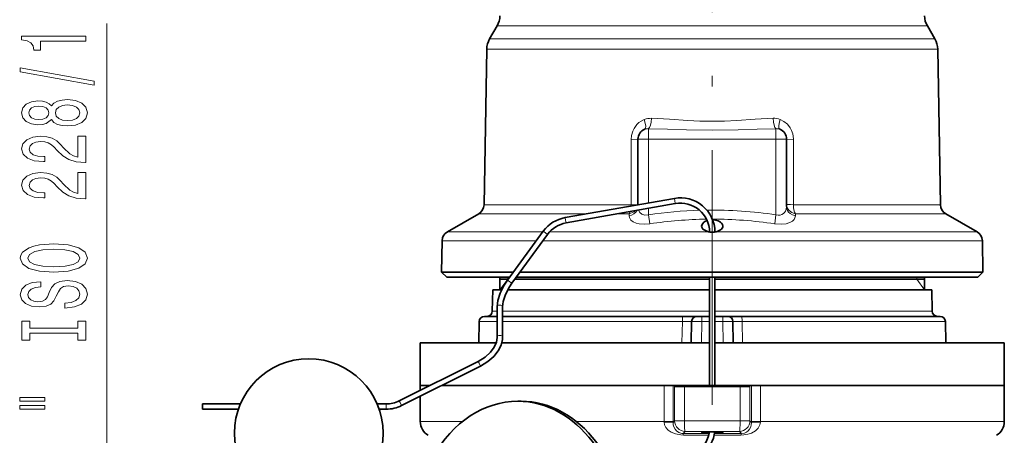
# Model space of a CAD drawing. Extents: x 0 to 210, y 0 to 297.
# Drawn here: x 97 to 144, y 145 to 165 of the extents above; entities that cross this region are included whole.
import ezdxf

# ---------------------------------------------------------------- set-up
doc = ezdxf.new("R2010")
doc.units = 0
doc.linetypes.add('DASHDOT', pattern=[18.5, 12, -3, 0.5, -3])

msp = doc.modelspace()

# ---------------------------------------------------------------- linework, layer by layer
at = {"color": 7, "linetype": 'DASHDOT', "lineweight": 13}
msp.add_line((130, 195.589), (130, 104.572), dxfattribs=at)
at = {"color": 7, "lineweight": 13}
for p, q in [((101.5, 140.765), (101.5, 164.549)), ((121.111, 164.437), (119.871, 164.437)), ((140.129, 164.437), (121.111, 164.437)), ((119.517, 163.824), (120.8, 163.824)), ((140.483, 163.824), (120.8, 163.824)), ((119.383, 163.341), (120.683, 163.341)), ((140.617, 163.341), (120.683, 163.341)), ((127, 159.104), (127, 159.597)), ((133, 159.104), (133, 159.597)), ((126.179, 159.091), (126.178, 156.015)), ((127, 159.104), (133, 159.104)), ((127, 159.104), (127, 156.098)), ((133, 159.104), (133, 155.543)), ((133.821, 159.091), (133.822, 156.015)), ((128.218, 156.313), (128.24, 156.19)), ((119.255, 156.015), (120.57, 156.015)), ((126.178, 156.015), (120.57, 156.015)), ((127, 155.844), (127, 155.543)), ((128.24, 156.19), (128.261, 156.066)), ((140.745, 156.015), (133.822, 156.015)), ((119.005, 155.591), (120.351, 155.591)), ((124.124, 155.591), (120.351, 155.591)), ((123.074, 155.406), (123.095, 155.283)), ((126.089, 155.591), (125.564, 155.591)), ((126.089, 155.591), (126.088, 155.494)), ((127, 155.543), (127.062, 155.114)), ((133, 155.543), (132.938, 155.114)), ((140.995, 155.591), (133.911, 155.591)), ((133.911, 155.591), (133.912, 155.494)), ((123.095, 155.283), (123.117, 155.159)), ((117.534, 154.741), (119.06, 154.741)), ((119.06, 154.741), (122.027, 154.741)), ((122.043, 154.763), (122.144, 154.689)), ((122.144, 154.689), (122.245, 154.616)), ((122.349, 154.741), (129.816, 154.741)), ((130.184, 154.741), (142.466, 154.741)), ((117.284, 154.317), (118.841, 154.317)), ((118.841, 154.317), (121.718, 154.317)), ((122.027, 154.317), (142.716, 154.317)), ((120.375, 152.5), (120.375, 152.6)), ((139.625, 152.6), (139.625, 152.5)), ((120.375, 152.5), (120, 152)), ((120.361, 152.457), (120.462, 152.383)), ((120.462, 152.383), (120.563, 152.309)), ((139.625, 152.5), (140, 152)), ((119.875, 150.996), (119.645, 150.996)), ((129.875, 150.996), (120.125, 150.996)), ((134.964, 150.996), (130.125, 150.996)), ((140.355, 150.996), (134.964, 150.996)), ((119.875, 150.504), (119.026, 150.504)), ((128.591, 150.504), (120.125, 150.504)), ((128.591, 150.504), (128.574, 149.5)), ((129.506, 150.504), (129.487, 149.5)), ((129.875, 150.504), (129.506, 150.504)), ((130.494, 150.504), (130.125, 150.504)), ((130.494, 150.504), (130.513, 149.5)), ((131.426, 149.5), (131.409, 150.504)), ((140.974, 150.504), (131.409, 150.504)), ((118.977, 148.628), (119.02, 148.542)), ((119.02, 148.542), (119.089, 148.405)), ((127.735, 147.5), (127.735, 145.794)), ((128.152, 147.5), (128.152, 145.794)), ((128.227, 147.434), (128.208, 147.5)), ((128.227, 147.434), (128.686, 147.434)), ((128.227, 147.434), (128.227, 145.828)), ((128.686, 147.434), (128.686, 145.828)), ((128.686, 147.434), (131.314, 147.434)), ((131.314, 147.434), (131.314, 145.828)), ((131.773, 147.434), (131.314, 147.434)), ((131.773, 147.434), (131.792, 147.5)), ((131.773, 147.434), (131.773, 145.828)), ((131.848, 145.794), (131.848, 147.5)), ((132.265, 145.794), (132.265, 147.5)), ((114.646, 146.625), (114.646, 146.529)), ((114.646, 146.529), (114.646, 146.375)), ((115.261, 146.77), (115.304, 146.684)), ((115.304, 146.684), (115.373, 146.547)), ((116.25, 145.794), (118.24, 145.794)), ((123.6, 145.794), (127.735, 145.794)), ((127.735, 145.794), (127.735, 145.769)), ((128.152, 145.794), (127.735, 145.794)), ((128.227, 145.828), (128.152, 145.753)), ((128.152, 145.794), (128.152, 145.753)), ((128.227, 145.828), (128.686, 145.828)), ((131.314, 145.828), (128.686, 145.828)), ((131.773, 145.828), (131.314, 145.828)), ((131.848, 145.753), (131.773, 145.828)), ((131.848, 145.753), (131.848, 145.794)), ((131.848, 145.794), (132.265, 145.794)), ((132.265, 145.794), (143.75, 145.794)), ((132.265, 145.769), (132.265, 145.794)), ((128.725, 145.329), (128.624, 145.229)), ((128.624, 145.229), (129.848, 145.229)), ((128.648, 145.155), (129.831, 145.156)), ((131.275, 145.329), (128.725, 145.329)), ((130.088, 145.156), (131.352, 145.155)), ((130.102, 145.229), (131.376, 145.229)), ((131.376, 145.229), (131.275, 145.329))]:
    msp.add_line(p, q, dxfattribs=at)
at = {"color": 7, "lineweight": 35}
for p, q in [((119.871, 164.437), (119.517, 163.824)), ((140.129, 164.437), (140.483, 163.824)), ((119.383, 163.341), (119.255, 156.015)), ((140.617, 163.341), (140.745, 156.015)), ((126.5, 159.1), (126.5, 156.01)), ((133.5, 159.1), (133.5, 155.927)), ((128.218, 156.313), (123.074, 155.406)), ((128.261, 156.066), (123.117, 155.159)), ((119.005, 155.591), (117.534, 154.741)), ((140.995, 155.591), (142.466, 154.741)), ((122.043, 154.763), (120.361, 152.457)), ((122.245, 154.616), (120.563, 152.309)), ((117.284, 154.317), (117.258, 152.842)), ((142.716, 154.317), (142.742, 152.842)), ((118.818, 152.842), (117.258, 152.842)), ((117.5, 152.6), (117.258, 152.842)), ((117.5, 152.6), (120.465, 152.6)), ((118.818, 152.842), (120.642, 152.842)), ((120, 152), (120, 152.6)), ((120.775, 152.6), (130, 152.6)), ((120.951, 152.842), (141.182, 152.842)), ((129.875, 152.371), (129.875, 152.6)), ((130, 152.6), (140.97, 152.6)), ((130.125, 152.371), (130.125, 152.6)), ((140, 152), (140, 152.6)), ((140.97, 152.6), (142.5, 152.6)), ((142.742, 152.842), (141.182, 152.842)), ((142.5, 152.6), (142.742, 152.842)), ((120.393, 152.5), (120, 152.5)), ((129.875, 152.5), (120.702, 152.5)), ((129.875, 152.371), (129.875, 151.311)), ((140, 152.5), (130.125, 152.5)), ((130.125, 152.371), (130.125, 151.311)), ((119.663, 152), (119.645, 150.996)), ((120.086, 152), (119.663, 152)), ((129.875, 152), (120.367, 152)), ((134.956, 152), (130.125, 152)), ((140.337, 152), (134.956, 152)), ((140.337, 152), (140.355, 150.996)), ((119.875, 151.196), (119.875, 149.764)), ((120.125, 151.196), (120.125, 149.764)), ((129.875, 149.439), (129.875, 151.311)), ((130.125, 149.439), (130.125, 151.311)), ((119.875, 150.75), (119.276, 150.75)), ((128.623, 150.75), (120.125, 150.75)), ((128.623, 150.75), (129.276, 150.75)), ((129.516, 150.75), (129.276, 150.75)), ((129.875, 150.75), (129.516, 150.75)), ((130.484, 150.75), (130.125, 150.75)), ((130.724, 150.75), (130.484, 150.75)), ((130.724, 150.75), (131.377, 150.75)), ((140.724, 150.75), (131.377, 150.75)), ((119.026, 150.504), (119.009, 149.5)), ((129.026, 150.504), (129.009, 149.5)), ((130.974, 150.504), (130.991, 149.5)), ((140.974, 150.504), (140.991, 149.5)), ((116.25, 149.5), (116.25, 147.5)), ((116.25, 149.5), (119.827, 149.5)), ((120.089, 149.5), (129.875, 149.5)), ((129.875, 148.379), (129.875, 149.439)), ((130.125, 149.5), (143.75, 149.5)), ((130.125, 148.379), (130.125, 149.439)), ((143.75, 149.5), (143.75, 147.5)), ((118.977, 148.628), (115.261, 146.77)), ((119.089, 148.405), (115.373, 146.547)), ((129.875, 147.5), (129.875, 148.379)), ((130.125, 147.5), (130.125, 148.379)), ((116.721, 147.5), (116.25, 147.5)), ((116.25, 147.5), (116.25, 147.265)), ((116.25, 147.5), (116.721, 147.5)), ((123.408, 147.5), (117.28, 147.5)), ((117.28, 147.5), (129.875, 147.5)), ((127.735, 147.5), (123.408, 147.5)), ((128.152, 147.5), (127.735, 147.5)), ((128.152, 147.5), (128.208, 147.5)), ((128.233, 147.5), (128.208, 147.5)), ((128.686, 147.5), (128.233, 147.5)), ((131.314, 147.5), (128.686, 147.5)), ((130.125, 147.5), (143.75, 147.5)), ((131.314, 147.5), (131.767, 147.5)), ((131.767, 147.5), (131.792, 147.5)), ((131.848, 147.5), (131.792, 147.5)), ((132.265, 147.5), (131.848, 147.5)), ((143.75, 147.5), (132.265, 147.5)), ((141.091, 147.5), (142.638, 147.5)), ((143.75, 147.5), (143.75, 145.794)), ((116.25, 146.985), (116.25, 145.794)), ((106, 146.625), (106, 146.529)), ((107.781, 146.625), (106, 146.625)), ((106, 146.529), (106, 146.375)), ((114.646, 146.625), (114.219, 146.625)), ((121, 146.75), (120.839, 146.75)), ((107.686, 146.375), (106, 146.375)), ((114.646, 146.375), (114.314, 146.375)), ((130.108, 145.262), (130.24, 145.265))]:
    msp.add_line(p, q, dxfattribs=at)
at = {"color": 7, "lineweight": 13}
for points in [[(100.5, 163.722), (100.5, 163.958), (97.478, 163.958), (97.478, 163.781), (97.742, 163.735), (97.919, 163.641), (98.023, 163.499), (98.058, 163.301), (98.365, 163.301), (98.365, 163.722)], [(100.902, 161.652), (100.902, 161.831), (97.418, 162.459), (97.418, 162.277)], [(98.883, 160.024), (99.004, 159.892), (99.173, 159.801), (99.385, 159.744), (99.64, 159.726), (100.024, 159.767), (100.323, 159.886), (100.513, 160.081), (100.586, 160.346), (100.513, 160.607), (100.323, 160.802), (100.024, 160.921), (99.64, 160.965), (99.385, 160.945), (99.173, 160.89), (99.004, 160.797), (98.883, 160.667), (98.78, 160.771), (98.637, 160.844), (98.464, 160.888), (98.252, 160.903), (97.945, 160.862), (97.699, 160.753), (97.539, 160.576), (97.478, 160.346), (97.539, 160.112), (97.699, 159.936), (97.945, 159.824), (98.252, 159.785), (98.464, 159.798), (98.637, 159.842)], [(98.287, 160.032), (98.097, 160.052), (97.95, 160.115), (97.859, 160.213), (97.824, 160.346), (97.859, 160.475), (97.95, 160.574), (98.097, 160.636), (98.287, 160.659), (98.481, 160.636), (98.633, 160.574), (98.732, 160.475), (98.762, 160.346), (98.728, 160.213), (98.633, 160.115), (98.481, 160.052)], [(99.631, 159.975), (99.402, 159.998), (99.229, 160.073), (99.117, 160.19), (99.078, 160.346), (99.117, 160.499), (99.229, 160.615), (99.402, 160.69), (99.631, 160.716), (99.878, 160.69), (100.063, 160.615), (100.184, 160.499), (100.223, 160.346), (100.184, 160.19), (100.063, 160.073), (99.878, 159.998)], [(100.5, 158.001), (100.5, 159.238), (100.128, 159.238), (100.128, 158.261), (99.925, 158.315), (99.756, 158.409), (99.45, 158.696), (99.32, 158.849), (99.134, 159.021), (98.918, 159.143), (98.663, 159.213), (98.373, 159.238), (98.01, 159.194), (97.725, 159.072), (97.543, 158.886), (97.478, 158.645), (97.552, 158.396), (97.755, 158.206), (98.079, 158.084), (98.507, 158.043), (98.568, 158.043), (98.568, 158.279), (98.533, 158.279), (98.239, 158.302), (98.023, 158.372), (97.885, 158.484), (97.837, 158.632), (97.88, 158.782), (97.988, 158.894), (98.157, 158.966), (98.369, 158.992), (98.568, 158.974), (98.736, 158.925), (98.883, 158.842), (99.013, 158.728), (99.151, 158.574), (99.419, 158.32), (99.705, 158.141), (100.05, 158.035), (100.487, 158.001)], [(100.5, 156.29), (100.5, 157.527), (100.128, 157.527), (100.128, 156.549), (99.925, 156.604), (99.756, 156.697), (99.45, 156.985), (99.32, 157.138), (99.134, 157.309), (98.918, 157.431), (98.663, 157.501), (98.373, 157.527), (98.01, 157.483), (97.725, 157.361), (97.543, 157.174), (97.478, 156.933), (97.552, 156.684), (97.755, 156.495), (98.079, 156.373), (98.507, 156.331), (98.568, 156.331), (98.568, 156.567), (98.533, 156.567), (98.239, 156.591), (98.023, 156.661), (97.885, 156.772), (97.837, 156.92), (97.88, 157.071), (97.988, 157.182), (98.157, 157.255), (98.369, 157.281), (98.568, 157.263), (98.736, 157.213), (98.883, 157.13), (99.013, 157.016), (99.151, 156.863), (99.419, 156.609), (99.705, 156.43), (100.05, 156.324), (100.487, 156.29)], [(99, 152.833), (99.674, 152.88), (100.171, 153.015), (100.478, 153.225), (100.582, 153.5), (100.478, 153.772), (100.171, 153.985), (99.674, 154.117), (99, 154.167), (98.33, 154.117), (98.058, 154.06), (97.833, 153.985), (97.526, 153.772), (97.448, 153.643), (97.418, 153.5), (97.526, 153.222), (97.829, 153.012), (98.326, 152.88)], [(99, 153.082), (98.477, 153.111), (98.092, 153.197), (97.859, 153.329), (97.777, 153.5), (97.859, 153.669), (98.097, 153.801), (98.481, 153.886), (99, 153.918), (99.523, 153.886), (99.908, 153.801), (100.141, 153.669), (100.219, 153.5), (100.141, 153.329), (99.908, 153.197), (99.527, 153.111)], [(99.51, 151.379), (99.51, 151.143), (99.968, 151.195), (100.305, 151.324), (100.509, 151.524), (100.582, 151.794), (100.513, 152.061), (100.323, 152.261), (100.024, 152.388), (99.631, 152.434), (99.277, 152.396), (99.048, 152.287), (98.896, 152.11), (98.784, 151.874), (98.702, 151.672), (98.607, 151.54), (98.468, 151.464), (98.252, 151.441), (98.058, 151.464), (97.911, 151.532), (97.811, 151.636), (97.777, 151.778), (97.82, 151.923), (97.937, 152.038), (98.131, 152.113), (98.395, 152.149), (98.395, 152.385), (98.386, 152.385), (97.98, 152.344), (97.677, 152.222), (97.487, 152.03), (97.422, 151.77), (97.487, 151.537), (97.669, 151.355), (97.95, 151.239), (98.313, 151.197), (98.637, 151.231), (98.857, 151.33), (99.004, 151.485), (99.117, 151.698), (99.216, 151.908), (99.311, 152.066), (99.45, 152.162), (99.674, 152.196), (99.903, 152.165), (100.076, 152.084), (100.184, 151.962), (100.219, 151.804), (100.171, 151.628), (100.033, 151.493), (99.808, 151.407)], [(100.137, 149.958), (100.137, 149.626), (100.5, 149.626), (100.5, 150.529), (100.137, 150.529), (100.137, 150.197), (97.863, 150.197), (97.863, 150.529), (97.5, 150.529), (97.5, 149.626), (97.863, 149.626), (97.863, 149.958)], [(97.392, 146.756), (98.568, 146.756), (98.568, 146.929), (97.392, 146.929)], [(97.392, 146.38), (98.568, 146.38), (98.568, 146.556), (97.392, 146.556)]]:
    msp.add_lwpolyline(points, close=True, dxfattribs=at)
for points in [[(126.179, 159.091), (126.196, 159.283), (126.255, 159.482), (126.319, 159.612), (126.45, 159.789), (126.55, 159.882), (126.651, 159.954), (126.799, 160.028)], [(127.134, 160.086), (127.982, 160.041), (128.842, 159.985), (129.42, 159.958), (130.58, 159.958), (131.158, 159.985), (132.018, 160.041), (132.866, 160.086)], [(133.201, 160.028), (133.371, 159.94), (133.538, 159.802), (133.668, 159.635), (133.73, 159.518), (133.786, 159.361), (133.821, 159.122), (133.821, 159.091)], [(127, 159.597), (127.887, 159.575), (128.788, 159.547), (130, 159.528), (131.212, 159.547), (132.113, 159.575), (133, 159.597)], [(126.5, 159.1), (126.5, 159.1), (126.499, 159.099), (126.496, 159.099), (126.47, 159.097), (126.179, 159.091)], [(133.5, 159.1), (133.5, 159.1), (133.501, 159.099), (133.504, 159.099), (133.53, 159.097), (133.821, 159.091)], [(126.5, 156.024), (126.5, 156.024), (126.499, 156.023), (126.496, 156.023), (126.47, 156.021), (126.178, 156.015)], [(133.5, 155.927), (133.486, 155.804), (133.454, 155.715), (133.408, 155.645), (133.355, 155.594), (133.279, 155.551), (133.195, 155.528), (133.1, 155.525), (133, 155.543)], [(133.5, 155.927), (133.511, 155.835), (133.543, 155.748), (133.596, 155.668), (133.666, 155.6), (133.782, 155.532), (133.912, 155.494)], [(127.062, 155.114), (126.801, 155.094), (126.559, 155.113), (126.413, 155.148), (126.282, 155.204), (126.173, 155.286), (126.13, 155.341), (126.1, 155.408), (126.088, 155.494)], [(127, 155.543), (126.831, 155.525), (126.68, 155.571), (126.594, 155.643), (126.527, 155.761)], [(133.912, 155.494), (133.894, 155.389), (133.849, 155.311), (133.774, 155.24), (133.685, 155.187), (133.476, 155.12), (133.239, 155.095), (132.938, 155.114)], [(129.506, 150.504), (129.51, 150.707), (129.513, 150.741), (129.515, 150.749), (129.515, 150.75), (129.516, 150.75)], [(129.506, 150.504), (129.072, 150.506), (129.03, 150.505), (129.026, 150.504)], [(130.974, 150.504), (130.97, 150.505), (130.944, 150.506), (130.494, 150.504)], [(127.735, 145.769), (127.756, 145.633), (127.813, 145.518), (127.924, 145.392), (128.058, 145.297), (128.265, 145.209), (128.522, 145.161), (128.648, 145.155)], [(128.152, 145.753), (128.163, 145.639), (128.192, 145.542), (128.25, 145.434), (128.32, 145.352), (128.428, 145.275), (128.561, 145.233), (128.624, 145.229)], [(131.352, 145.155), (131.483, 145.161), (131.68, 145.194), (131.854, 145.253), (132.042, 145.364), (132.16, 145.48), (132.245, 145.637), (132.265, 145.769)], [(131.376, 145.229), (131.514, 145.251), (131.606, 145.295), (131.684, 145.356), (131.753, 145.438), (131.809, 145.544), (131.838, 145.641), (131.848, 145.753)]]:
    msp.add_lwpolyline(points, dxfattribs=at)
at = {"color": 7, "lineweight": 35}
for points in [[(129.76, 155.262), (129.683, 155.231), (129.607, 155.185), (129.551, 155.132), (129.507, 155.054), (129.5, 155.005)], [(129.5, 155.005), (129.509, 154.949), (129.561, 154.868), (129.616, 154.822), (129.739, 154.763), (129.816, 154.741)], [(130.015, 155.299), (130.15, 155.286), (130.283, 155.247), (130.388, 155.189), (130.437, 155.146), (130.48, 155.086), (130.5, 155.005)], [(130.5, 155.005), (130.491, 154.949), (130.439, 154.868), (130.384, 154.822), (130.261, 154.763), (130.184, 154.741)], [(119.875, 151.196), (119.909, 151.496), (120.017, 151.843), (120.206, 152.222), (120.361, 152.457)], [(120.125, 151.196), (120.153, 151.444), (120.259, 151.774), (120.45, 152.143), (120.563, 152.309)], [(118.977, 148.628), (119.308, 148.834), (119.564, 149.07), (119.733, 149.299), (119.839, 149.534), (119.875, 149.749), (119.875, 149.764)], [(119.089, 148.405), (119.438, 148.619), (119.715, 148.865), (119.92, 149.126), (120.056, 149.398), (120.119, 149.657), (120.125, 149.764)], [(129.76, 145.311), (129.524, 145.296), (129.508, 145.293), (129.503, 145.291), (129.501, 145.29), (129.5, 145.289), (129.5, 145.288)], [(129.5, 145.288), (129.5, 145.288), (129.501, 145.287), (129.503, 145.286), (129.51, 145.283), (129.584, 145.274), (129.854, 145.263)], [(129.76, 145.311), (130.339, 145.307), (130.459, 145.299), (130.491, 145.293), (130.497, 145.291), (130.499, 145.29), (130.5, 145.289), (130.5, 145.288)], [(130.5, 145.288), (130.5, 145.288), (130.499, 145.287), (130.498, 145.286), (130.492, 145.284), (130.435, 145.275), (130.24, 145.265)]]:
    msp.add_lwpolyline(points, dxfattribs=at)
msp.add_circle((111, 145.25), 3.5, dxfattribs=at)
for centre, radius, start, end in [((119.005, 164.937), 1, 330, 359), ((140.995, 164.937), 1, 181, 210), ((120.383, 163.324), 1, 150, 179), ((139.617, 163.324), 1, 1, 30), ((127, 159.1), 0.5, 110.5441, 180), ((133, 159.1), 0.5, 0, 69.4557), ((128.5, 154.712), 1.625, 0.6288, 100), ((118.755, 156.024), 0.5, 300, 359), ((128.5, 154.712), 1.375, 0.7445, 100), ((141.245, 156.024), 0.5, 181, 240), ((123.356, 153.805), 1.625, 100, 143.8936), ((123.356, 153.805), 1.375, 100, 143.8936), ((117.784, 154.308), 0.5, 120, 179), ((130.005, 155.564), 0.844, 257.0293, 269.6294), ((129.995, 155.564), 0.844, 270.3706, 282.9707), ((142.216, 154.308), 0.5, 1, 60), ((119.276, 150.5), 0.25, 90, 179), ((119.395, 151), 0.25, 270, 359), ((129.276, 150.5), 0.25, 90, 179), ((130.724, 150.5), 0.25, 1, 90), ((140.605, 151), 0.25, 181, 270), ((140.724, 150.5), 0.25, 1, 90), ((114.646, 148), 1.375, 270, 296.565), ((114.646, 148), 1.625, 270, 296.565), ((117, 145.794), 0.75, 180, 240), ((143, 145.794), 0.75, 300, 360), ((128.5, 145.5), 1.625, 270, 353.4129), ((128.5, 145.5), 1.375, 270, 352.1953)]:
    msp.add_arc(centre, radius, start, end, dxfattribs=at)
at = {"color": 7, "lineweight": 13}
for centre, radius, start, end in [((127.109, 159.24), 0.846, 88.2691, 111.4586), ((132.891, 159.24), 0.847, 68.5411, 91.728), ((126.986, 159.136), 0.462, 88.3193, 110.5365), ((133.014, 159.136), 0.462, 69.4635, 91.6807), ((130.054, 134.58), 21.184, 91.7741, 98.2882), ((130.041, 135.127), 20.208, 90.8903, 98.478), ((129.979, 134.932), 20.83, 81.661, 90.6536), ((129.969, 135.239), 20.095, 81.5053, 89.9088), ((128.841, 135.045), 15.461, 89.3129, 90.9277), ((131.159, 135.045), 15.461, 89.0723, 90.6871), ((128.714, 147.43), 0.487, 171.6799, 179.473), ((131.286, 147.43), 0.487, 0.527, 8.3201), ((128.728, 145.83), 0.501, 180.1911, 269.5688), ((131.272, 145.83), 0.501, 270.4312, 359.8089)]:
    msp.add_arc(centre, radius, start, end, dxfattribs=at)
for centre, major_axis, ratio, start_param, end_param in [((126.649, 160.036), (0.175, -0.468), 0.276675, 0, 1.448939), ((127, 160.095), (-0.014, -0.5), 0.268847, 0.107106, 1.561107), ((133, 160.095), (0.014, -0.5), 0.268846, 4.722078, 6.176079), ((133.351, 160.036), (-0.175, -0.468), 0.276676, 4.834248, 6.283185), ((127, 159.1), (0.5, 0), 0.008727, 1.570796, 3.141593), ((133, 159.1), (-0.5, 0), 0.008727, 3.141593, 4.712389), ((126, 156.024), (0, 0.5), 0.355714, 4.569453, 4.694936), ((126, 156.024), (0.5, 0), 0.880057, 6.2512, 6.283185), ((134, 156.024), (0.5, 0), 0.880057, 3.141593, 4.53358), ((134, 156.024), (-0.5, 0), 0.018673, 0, 1.207176), ((134, 156.024), (0, 0.5), 0.355714, 1.58825, 2.617994), ((126, 155.927), (0.5, 0), 0.879639, 4.888547, 5.865149), ((126, 156.024), (0.5, 0), 0.880057, 4.891197, 5.564671), ((126, 156.024), (0, 0.5), 0.355714, 3.665191, 3.984327), ((120, 151.196), (-0.125, 0), 0.707107, 3.141671, 6.283263), ((128.623, 150.5), (0, 0.25), 0.128439, 0, 1.553343), ((130.484, 150.5), (0, 0.25), 0.041296, 4.729842, 6.283185), ((131.377, 150.5), (0, 0.25), 0.128439, 4.729842, 6.283185), ((120, 149.764), (-0.125, 0), 0.707107, 3.141671, 6.283263), ((128.727, 147.434), (0, 0.5), 0.082144, 1.43845, 1.570796), ((131.273, 147.434), (0, 0.5), 0.082144, 4.712389, 4.844736), ((127.652, 145.753), (0.5, -0.001), 0.0338, 0.05239, 1.40544), ((128.727, 145.828), (0, -0.5), 0.082144, 4.712378, 6.230648), ((131.273, 145.828), (0, -0.5), 0.082144, 0.052538, 1.570807), ((132.348, 145.753), (0.5, 0.001), 0.0338, 1.736152, 3.089203), ((128.622, 144.729), (0, -0.5), 0.102313, 2.589573, 3.088956), ((131.378, 144.729), (0, -0.5), 0.102314, 3.194229, 3.693612)]:
    msp.add_ellipse(centre, major_axis=major_axis, ratio=ratio, start_param=start_param, end_param=end_param, dxfattribs=at)
at = {"color": 7, "lineweight": 35}
for centre, start_param, end_param in [((120.839, 140.25), 0, 0.932094), ((120.839, 140.25), 4.712389, 6.283185), ((121, 140.25), 4.712389, 6.283185)]:
    msp.add_ellipse(centre, major_axis=(0, 6.5), ratio=0.766044, start_param=start_param, end_param=end_param, dxfattribs=at)

doc.saveas('drawing.dxf')
